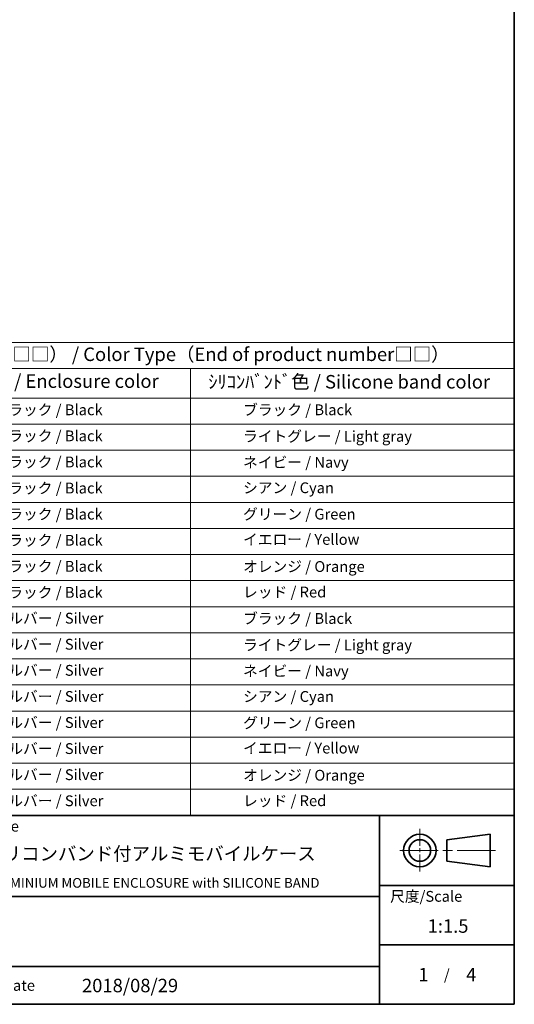
# Model space of a CAD drawing. Units: millimetres. Extents: x 0 to 2572, y 0 to 562.
# Drawn here: x 449 to 586, y 0 to 274 of the extents above; entities that cross this region are included whole.
import ezdxf
from ezdxf.enums import TextEntityAlignment as Align

# ---------------------------------------------------------------- set-up
doc = ezdxf.new("R2010")
doc.units = ezdxf.units.MM
doc.header["$LTSCALE"] = 1.5
doc.linetypes.add('CHAIN', pattern=[0.35429999999999995, 0.2362, -0.0295, 0.0591, -0.0295])
for name, color, linetype, lineweight in [('Border (ISO)', 7, 'Continuous', 35), ('Hatch (ISO)', 1, 'Continuous', 18), ('Symbol (ISO)', 7, 'Continuous', 18), ('Title (ISO)', 7, 'Continuous', 35)]:
    doc.layers.add(name, color=color, linetype=linetype, lineweight=lineweight)
doc.styles.add('Note Text (TK)', font='txt')
doc.styles.add('Note Text (TK2)', font='txt')
doc.styles.add('文字スタイル75', font='arial.ttf')

# ---------------------------------------------------------------- blocks, each defined once
blk = doc.blocks.new('図面枠 tk図枠')
at = {"layer": 'Border (ISO)'}
for p in [(405.4999999999999, 289), (14.50000000000001, 8.000000000000007)]:
    blk.add_line(p, (405.4999999999999, 8.000000000000007), dxfattribs=at)
blk = doc.blocks.new('表題欄 tk表題欄')
at = {"layer": 'Hatch (ISO)'}
h = blk.add_hatch(color=256, dxfattribs=at)
edge = h.paths.add_edge_path(flags=0)
edge.add_arc((95.57537688673352, 236.2990653650367), 0.5958259999999996, 269.9999999999897, 360)
edge.add_line((96.17120288673351, 236.2990653650368), (96.17120288673348, 239.7107813650365))
edge.add_arc((95.5753768867335, 239.7107813650366), 0.5958259999999996, 0, 90.0000000000068)
edge.add_line((95.57537688673342, 240.3066073650366), (79.13710888673356, 240.3066073650366))
edge.add_arc((79.13710888673353, 239.7107813650366), 0.5958259999999996, 89.99999999999744, 180)
edge.add_line((78.54128288673353, 239.7107813650365), (78.54128288673331, 236.2990653650368))
edge.add_arc((79.13710888673332, 236.2990653650365), 0.5958259999999996, 180, 270.0000000000231)
edge.add_line((79.13710888673356, 235.7032393650365), (95.57537688673342, 235.7032393650367))
edge = h.paths.add_edge_path()
edge.add_line((77.83935088673357, 239.9556413650366), (77.83935088673357, 236.0542053650368))
edge.add_arc((78.54128288673346, 236.0542053650367), 0.7019319999998935, 180, 270.0000000000087)
edge.add_line((78.54128288673357, 235.3522733650368), (96.17120288673352, 235.3522733650368))
edge.add_arc((96.17120288673351, 236.0542053650367), 0.7019319999998921, 270, 360)
edge.add_line((96.8731348867334, 236.0542053650368), (96.87313488673352, 239.9556413650366))
edge.add_arc((96.1712028867336, 239.9556413650367), 0.7019319999998921, 0, 90.00000000000873)
edge.add_line((96.17120288673348, 240.6575733650367), (78.54128288673357, 240.6575733650366))
edge.add_arc((78.54128288673357, 239.9556413650366), 0.7019319999999984, 90, 180)
for points in [[(79.07181288673355, 239.1476033650369), (79.07181288673355, 238.6578833650367), (79.92066088673353, 238.6578833650367), (79.92066088673353, 236.6581933650368), (80.50832488673353, 236.6581933650368), (80.50832488673353, 238.6578833650367), (81.35717288673355, 238.6578833650367), (81.35717288673355, 239.1476033650369)], [(85.68407849525303, 236.6581933650368), (84.9434673993943, 237.8918698287545), (84.41792288673358, 237.3246628822781), (84.41792288673358, 236.6581933650368), (83.89555488673355, 236.6581933650368), (83.89555488673355, 239.1476033650369), (84.41792288673358, 239.1476033650369), (84.41792288673358, 238.0993979968839), (85.38913556809511, 239.1476033650369), (86.10696490847272, 239.1476033650369), (85.31925422435492, 238.2974470774499), (86.30334488673353, 236.6581933650368)], [(92.09142939614459, 239.1476033650369), (92.09142939614459, 236.6581933650368), (92.60971639614465, 236.6581933650368), (92.60971639614465, 237.6580383650368), (93.76872039614462, 237.6580383650368), (93.76872039614462, 236.6581933650368), (94.28700739614459, 236.6581933650368), (94.28700739614459, 239.1476033650369), (93.76872039614462, 239.1476033650369), (93.76872039614462, 238.1477583650367), (92.60971639614465, 238.1477583650367), (92.60971639614465, 239.1476033650369)], [(94.84202339614467, 239.1476033650369), (94.84202339614467, 236.6581933650368), (95.36439139614473, 236.6581933650368), (95.36439139614473, 239.1476033650369)]]:
    blk.add_hatch(color=256, dxfattribs=at).paths.add_polyline_path(points)
h = blk.add_hatch(color=256, dxfattribs=at)
h.paths.add_polyline_path([(82.59020695886475, 237.7110913650368), (81.95242681460243, 237.7110913650368), (82.27131688673356, 238.5794973650367)], flags=0)
h.paths.add_polyline_path([(82.77903014574996, 237.1968853650368), (81.76360362771717, 237.1968853650368), (81.56578886050404, 236.6581933650368), (80.94907288673355, 236.6581933650368), (81.86321688673357, 239.1476033650369), (82.67941688673353, 239.1476033650369), (83.59356088673351, 236.6581933650368), (82.97684491296302, 236.6581933650368)])
h = blk.add_hatch(color=256, dxfattribs=at)
h.paths.add_polyline_path([(87.52707281460246, 237.7110913650368), (88.16485295886469, 237.7110913650368), (87.84596288673359, 238.5794973650367)], flags=0)
h.paths.add_polyline_path([(87.14043486050403, 236.6581933650368), (87.3382496277172, 237.1968853650368), (88.35367614574989, 237.1968853650368), (88.551490912963, 236.6581933650368), (89.16820688673343, 236.6581933650368), (88.25406288673352, 239.1476033650369), (87.43786288673356, 239.1476033650369), (86.52371888673358, 236.6581933650368)])
h = blk.add_hatch(color=256, dxfattribs=at)
edge = h.paths.add_edge_path()
edge.add_arc((90.52309888673334, 237.9028983650369), 1.273272000000011, 38.55054079078439, 336.5820184016556)
edge.add_line((91.69149139614446, 237.3968543650369), (91.17255542714857, 237.6216113977801))
edge.add_ellipse((90.52309888673352, 237.9028983650369), major_axis=(0, -0.7998759999999119), ratio=0.8673469387756529, start_angle=128.5505407907963, end_angle=426.582018401653, ccw=False)
edge.add_line((91.09381514418376, 238.3576891122095), (91.51887237036831, 238.6964075050431))
at = {"layer": 'Title (ISO)'}
for p, q in [((74.70882392282105, 244.052739026017), (255.7088239228211, 244.052739026017)), ((74.70882392282105, 209.052739026017), (74.70882392282105, 244.052739026017)), ((149.7088239228211, 244.052739026017), (149.7088239228211, 209.052739026017)), ((230.7088239228211, 244.052739026017), (230.7088239228211, 209.052739026017)), ((255.7088239228211, 244.052739026017), (255.7088239228211, 209.052739026017)), ((243.2088239228211, 239.552739026017), (251.2088239228211, 240.5527390260171)), ((243.2088239228211, 239.552739026017), (243.2088239228211, 235.552739026017)), ((251.2088239228211, 234.552739026017), (251.2088239228211, 240.5527390260171)), ((243.2088239228211, 235.552739026017), (251.2088239228211, 234.552739026017)), ((230.7088239228211, 231.052739026017), (255.7088239228211, 231.052739026017)), ((74.70882392282105, 229.052739026017), (230.7088239228211, 229.052739026017)), ((99.70882392282108, 229.052739026017), (99.70882392282108, 209.052739026017)), ((124.708823922821, 229.052739026017), (124.708823922821, 209.052739026017)), ((230.7088239228211, 220.052739026017), (255.7088239228211, 220.052739026017)), ((149.7088239228211, 216.052739026017), (230.7088239228211, 216.052739026017)), ((255.7088239228211, 209.052739026017), (74.70882392282105, 209.052739026017))]:
    blk.add_line(p, q, dxfattribs=at)
at = {"layer": 'Title (ISO)', "color": 4, "linetype": 'CHAIN', "lineweight": 18, "ltscale": 8.889559745788574}
blk.add_line((238.2088239228211, 241.552739026017), (238.2088239228211, 233.552739026017), dxfattribs=at)
at = {"layer": 'Title (ISO)', "color": 4, "linetype": 'CHAIN', "lineweight": 18, "ltscale": 20.00163269042969}
blk.add_line((252.2088239228211, 237.552739026017), (234.2088239228211, 237.552739026017), dxfattribs=at)
at = {"layer": 'Title (ISO)'}
for radius in [3, 2]:
    blk.add_circle((238.2088239228211, 237.552739026017), radius, dxfattribs=at)
at = {"layer": 'Title (ISO)', "color": 1, "char_height": 2.000000029802322, "line_spacing_factor": 1.5, "style": 'Note Text (TK)'}
for s, insert, attachment_point in [('\\fＭＳ Ｐゴシック|b0|i0;\\H2.0000;品名/Title', (151.708823922821, 242.052739026017), 4), ('\\fＭＳ Ｐゴシック|b0|i0;\\H2.0000;尺度/Scale', (232.7088239228211, 229.052739026017), 4), ('\\fＭＳ Ｐゴシック|b0|i0;\\H2.0000;承認/Approved', (87.20882392282108, 227.052739026017), 5), ('\\fＭＳ Ｐゴシック|b0|i0;\\H2.0000;検図/Checked', (112.208823922821, 227.052739026017), 5), ('\\fＭＳ Ｐゴシック|b0|i0;\\H2.0000;製図/Created', (137.2088239228211, 227.052739026017), 5), ('\\fＭＳ Ｐゴシック|b0|i0;\\H2.0000;作成日/Date', (151.708823922821, 212.552739026017), 4)]:
    blk.add_mtext(s, dxfattribs=dict(at, insert=insert, attachment_point=attachment_point))
at = {"layer": 'Title (ISO)', "color": 7, "line_spacing_factor": 1.5, "style": 'Note Text (TK)'}
for s, insert, char_height, attachment_point in [('株式会社タカチ電機工業', (99.87313488673345, 238.052739026017), 2.5, 4), ('\\fArial|b0|i0;\\H1.4986;TAKACHI ELECTRONICS ENCLOSURE CO., LTD.', (99.87313488673342, 232.052739026017), 1.49859994649887, 4), ('\\fＭＳ Ｐゴシック|b0|i0;\\H2.0000;/', (243.2088239228211, 214.552739026017), 2.000000029802322, 5)]:
    blk.add_mtext(s, dxfattribs=dict(at, insert=insert, char_height=char_height, attachment_point=attachment_point))
at = {"layer": 'Title (ISO)', "color": 7}
for tag, p, height, style in [('<品名>_001', (157.5383693773665, 235.7104094805625), 2.5, 'Note Text (TK)'), ('<Title>_001', (157.7088239228211, 230.6521250748138), 1.800000071525573, '文字スタイル75'), ('<尺度>_001', (239.6434830137302, 222.302739026017), 2.5, 'Note Text (TK)'), ('<ページ_No.>_001', (237.9488807410029, 213.302739026017), 2.5, 'Note Text (TK)'), ('<総ページ数>_001', (246.7926307410029, 213.302739026017), 2.5, 'Note Text (TK)'), ('作成日_001', (175.6250171046392, 211.2814322078352), 2.5, 'Note Text (TK)')]:
    blk.add_attdef(tag, p, '', height=height, dxfattribs=dict(at, style=style))
at = {"layer": 'Title (ISO)', "color": 7, "style": 'Note Text (TK)'}
blk.add_attdef('<承認>', text='', height=2.5, dxfattribs=at).set_placement((87.20882392282108, 217.052739026017), align=Align.MIDDLE_CENTER)
blk = doc.blocks.new('テーブル1')
at = {"layer": 'Symbol (ISO)'}
for p, q in [((270.5, 130.5858468431235), (405.4999999999999, 130.5858468431235)), ((270.5, 130.5858468431235), (270.5, 125.7649110361934)), ((405.4999999999999, 130.5858468431235), (405.4999999999999, 125.7649110361934)), ((270.5, 125.7649110361934), (405.4999999999999, 125.7649110361934)), ((270.5, 125.7649110361934), (270.5, 120.3239752292633)), ((300.5, 125.7649110361934), (300.5, 120.3239752292633)), ((345.5, 125.7649110361934), (345.5, 120.3239752292633)), ((405.4999999999999, 125.7649110361934), (405.4999999999999, 120.3239752292633)), ((270.5, 120.3239752292633), (405.4999999999999, 120.3239752292633)), ((270.5, 120.3239752292633), (270.5, 42.99999999999998)), ((300.5, 120.3239752292633), (300.5, 42.99999999999998)), ((345.5, 120.3239752292633), (345.5, 42.99999999999998)), ((405.4999999999999, 120.3239752292633), (405.4999999999999, 42.99999999999998)), ((270.5, 115.4912267774343), (405.4999999999999, 115.4912267774343)), ((270.5, 110.6584783256054), (405.4999999999999, 110.6584783256054)), ((270.5, 105.8257298737764), (405.4999999999999, 105.8257298737764)), ((270.5, 100.9929814219475), (405.4999999999999, 100.9929814219475)), ((270.5, 96.16023297011853), (405.4999999999999, 96.16023297011853)), ((270.5, 91.32748451828957), (405.4999999999999, 91.32748451828957)), ((270.5, 86.4947360664606), (405.4999999999999, 86.4947360664606)), ((270.5, 81.66198761463166), (405.4999999999999, 81.66198761463166)), ((270.5, 76.8292391628027), (405.4999999999999, 76.8292391628027)), ((270.5, 71.99649071097375), (405.4999999999999, 71.99649071097375)), ((270.5, 67.16374225914478), (405.4999999999999, 67.16374225914478)), ((270.5, 62.33099380731582), (405.4999999999999, 62.33099380731582)), ((270.5, 57.49824535548686), (405.4999999999999, 57.49824535548686)), ((270.5, 52.66549690365791), (405.4999999999999, 52.66549690365791)), ((270.5, 47.83274845182894), (405.4999999999999, 47.83274845182894)), ((270.5, 42.99999999999998), (405.4999999999999, 42.99999999999998))]:
    blk.add_line(p, q, dxfattribs=at)
at = {"layer": 'Symbol (ISO)', "color": 7, "attachment_point": 7}
for s, insert, char_height, style in [('色仕様（型番末尾□□） / Color Type（End of product number□□）', (285.2680255006765, 126.3990631648898), 2.5, 'Note Text (TK)'), ('記号 / Code', (275.8642697422473, 121.4216360285878), 2.5, 'Note Text (TK)'), ('ｹｰｽ色 / Enclosure color', (303.5634270653225, 121.4216360472143), 2.5, 'Note Text (TK)'), ('ｼﾘｺﾝﾊﾞﾝﾄﾞ色 / Silicone band color', (348.8192752346492, 121.3046770192683), 2.5, 'Note Text (TK)'), ('B B', (283.3550275624915, 116.9076010396704), 2.000000029802322, 'Note Text (TK2)'), ('            ブラック / Black', (301.7, 116.5157881516963), 2.000000029802322, 'Note Text (TK2)'), ('              ブラック / Black', (346.6999999999999, 116.5157881516963), 2.000000029802322, 'Note Text (TK2)'), ('B L', (283.5012262822313, 112.0748525878415), 2.000000029802322, 'Note Text (TK2)'), ('            ブラック / Black', (301.7, 111.6830396998674), 2.000000029802322, 'Note Text (TK2)'), ('              ライトグレー / Light gray', (346.6999999999999, 111.607016313076), 2.000000029802322, 'Note Text (TK2)'), ('B N', (283.3491796017809, 107.2421041360125), 2.000000029802322, 'Note Text (TK2)'), ('            ブラック / Black', (301.7, 106.8502912480384), 2.000000029802322, 'Note Text (TK2)'), ('              ネイビー / Navy', (346.6999999999999, 106.7859637640417), 2.000000029802322, 'Note Text (TK2)'), ('B C', (283.3140918375178, 102.3859638570575), 2.000000029802322, 'Note Text (TK2)'), ('            ブラック / Black', (301.7, 102.0175427962095), 2.000000029802322, 'Note Text (TK2)'), ('              シアン / Cyan', (346.6999999999999, 102.0701743774116), 2.000000029802322, 'Note Text (TK2)'), ('B G', (283.2906999946757, 97.55321540522857), 2.000000029802322, 'Note Text (TK2)'), ('            ブラック / Black', (301.7, 97.18479434438052), 2.000000029802322, 'Note Text (TK2)'), ('              グリーン / Green', (346.6999999999999, 97.19064229577782), 2.000000029802322, 'Note Text (TK2)'), ('B Y', (283.4252029420061, 92.74385878052564), 2.000000029802322, 'Note Text (TK2)'), ('            ブラック / Black', (301.7, 92.35204589255156), 2.000000029802322, 'Note Text (TK2)'), ('              イエロー / Yellow', (346.6999999999999, 92.50409267544748), 2.000000029802322, 'Note Text (TK2)'), ('B O', (283.249764269702, 87.89356645471418), 2.000000029802322, 'Note Text (TK2)'), ('            ブラック / Black', (301.7, 87.5192974407226), 2.000000029802322, 'Note Text (TK2)'), ('              オレンジ / Orange', (346.6999999999999, 87.4783617436886), 2.000000029802322, 'Note Text (TK2)'), ('B R', (283.3725712956114, 83.0725139161572), 2.000000029802322, 'Note Text (TK2)'), ('            ブラック / Black', (301.7, 82.68654898889363), 2.000000029802322, 'Note Text (TK2)'), ('              レッド / Red', (346.6999999999999, 82.75087646357716), 2.000000029802322, 'Note Text (TK2)'), ('S B', (283.3820589939569, 78.22222159791272), 2.000000029802322, 'Note Text (TK2)'), ('            シルバー / Silver', (301.7, 77.91228004172444), 2.000000029802322, 'Note Text (TK2)'), ('              ブラック / Black', (346.6999999999999, 77.85380053706467), 2.000000029802322, 'Note Text (TK2)'), ('S L', (283.5282578627085, 73.38947314608377), 2.000000029802322, 'Note Text (TK2)'), ('            シルバー / Silver', (301.7, 73.0795315898955), 2.000000029802322, 'Note Text (TK2)'), ('              ライトグレー / Light gray', (346.6999999999999, 72.94502869844437), 2.000000029802322, 'Note Text (TK2)'), ('S N', (283.3762110332464, 68.55672469425481), 2.000000029802322, 'Note Text (TK2)'), ('            シルバー / Silver', (301.7, 68.24678313806653), 2.000000029802322, 'Note Text (TK2)'), ('              ネイビー / Navy', (346.6999999999999, 68.12397614941001), 2.000000029802322, 'Note Text (TK2)'), ('S C', (283.3411232689833, 63.72397624242585), 2.000000029802322, 'Note Text (TK2)'), ('            シルバー / Silver', (301.7, 63.41403468623757), 2.000000029802322, 'Note Text (TK2)'), ('              シアン / Cyan', (346.6999999999999, 63.40818676277995), 2.000000029802322, 'Note Text (TK2)'), ('S G', (283.3177315751528, 58.8912277905969), 2.000000029802322, 'Note Text (TK2)'), ('            シルバー / Silver', (301.7, 58.58128623440862), 2.000000029802322, 'Note Text (TK2)'), ('              グリーン / Green', (346.6999999999999, 58.52865468114615), 2.000000029802322, 'Note Text (TK2)'), ('S Y', (283.4522343734716, 54.05847933876793), 2.000000029802322, 'Note Text (TK2)'), ('            シルバー / Silver', (301.7, 53.74853778257965), 2.000000029802322, 'Note Text (TK2)'), ('              イエロー / Yellow', (346.6999999999999, 53.8421050608158), 2.000000029802322, 'Note Text (TK2)'), ('S O', (283.2767958501791, 49.22573088693898), 2.000000029802322, 'Note Text (TK2)'), ('            シルバー / Silver', (301.7, 48.9157893307507), 2.000000029802322, 'Note Text (TK2)'), ('              オレンジ / Orange', (346.6999999999999, 48.81637412905693), 2.000000029802322, 'Note Text (TK2)'), ('S R', (283.3996028760885, 44.39298243511001), 2.000000029802322, 'Note Text (TK2)'), ('            シルバー / Silver', (301.7, 44.08304087892173), 2.000000029802322, 'Note Text (TK2)'), ('              レッド / Red', (346.6999999999999, 44.08888884894548), 2.000000029802322, 'Note Text (TK2)')]:
    blk.add_mtext(s, dxfattribs=dict(at, insert=insert, char_height=char_height, style=style))

msp = doc.modelspace()

# ---------------------------------------------------------------- block references
at = {"xscale": 1.5, "yscale": 1.5, "zscale": 1.5}
for name in ['図面枠 tk図枠', 'テーブル1']:
    msp.add_blockref(name, (-21.75000000000002, -12.00000000000001), dxfattribs=at)
msp.add_blockref('表題欄 tk表題欄', (202.9367641157683, -313.5791085390255), dxfattribs=at).add_auto_attribs({'<品名>_001': 'シリコンバンド付アルミモバイルケース', '<尺度>_001': '1:1.5', '作成日_001': '2018/08/29', '<Title>_001': 'ALUMINIUM MOBILE ENCLOSURE with SILICONE BAND', '<ページ_No.>_001': '1', '<総ページ数>_001': '4'})

doc.saveas('drawing.dxf')
